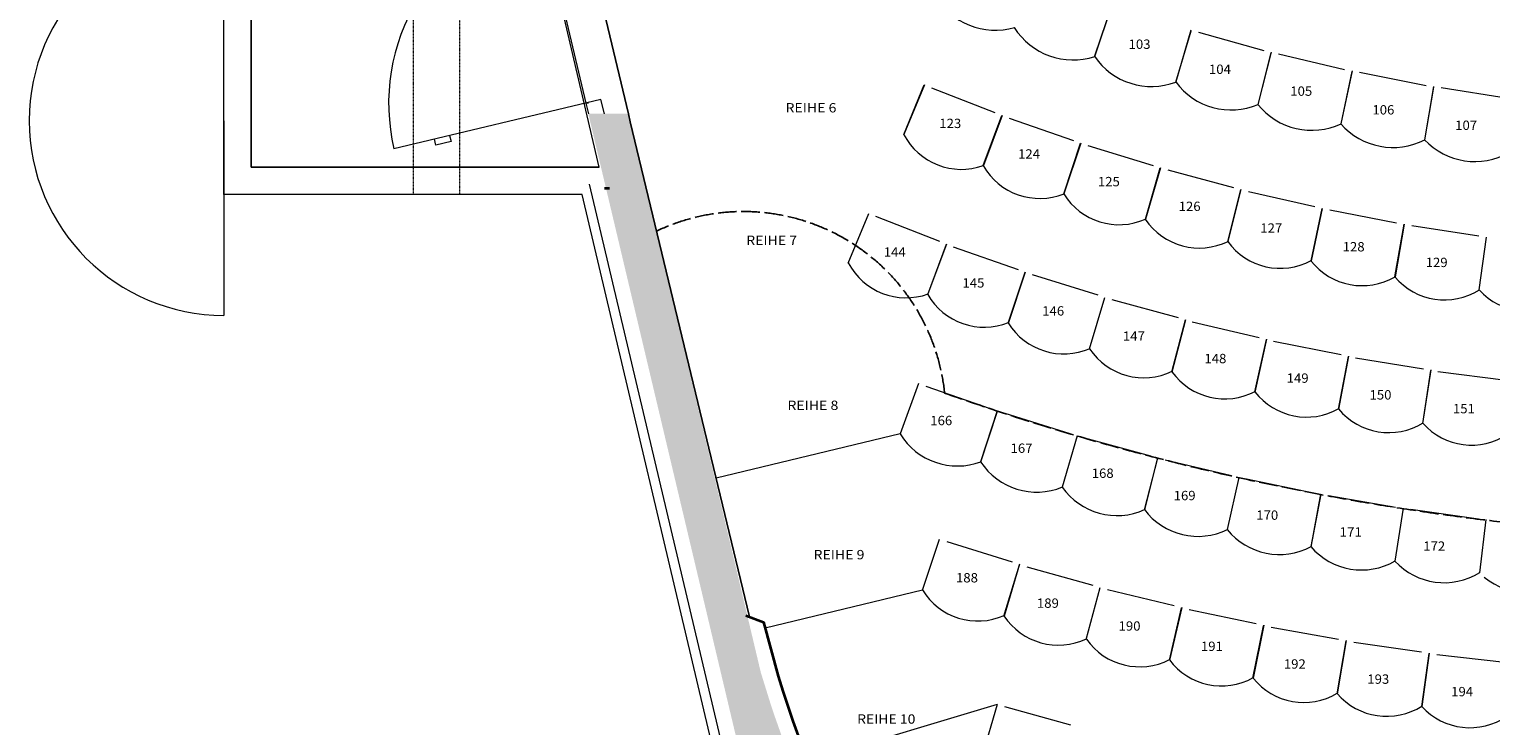
# Model space of a CAD drawing. Units: millimetres. Extents: x 9052 to 72256, y 39238 to 119391.
# Drawn here: x 37920 to 47304, y 96332 to 100803 of the extents above; entities that cross this region are included whole.
import ezdxf
from ezdxf.enums import TextEntityAlignment as Align

# ---------------------------------------------------------------- set-up
doc = ezdxf.new("R2010")
doc.units = ezdxf.units.MM
for name, pattern in [('ACAD_ISO02W100', [15, 12, -3]), ('AUSGEZOGEN', [0]), ('LINIE_2', [0.135, 0.1, -0.035])]:
    doc.linetypes.add(name, pattern=pattern)
doc.layers.add('Zuscherraum', color=8, linetype='Continuous')
doc.styles.add('Arial', font='arial.ttf')

msp = doc.modelspace()

# ---------------------------------------------------------------- hatches: boundary and pattern name
at = {"layer": 'Zuscherraum', "linetype": 'AUSGEZOGEN', "lineweight": 18}
msp.add_hatch(color=256, dxfattribs=at).paths.add_polyline_path([(42620.104, 95579.245), (43042.167, 95579.245), (43023.585, 95618.914), (43008.616, 95648.819), (42982.657, 95706.288), (42941.728, 95793.665), (42915.865, 95854.156), (42895.554, 95899.124), (42876.428, 95946.399), (42849.434, 96009.537), (42815.803, 96096.252), (42792.549, 96153.731), (42780.609, 96186.996), (42764.541, 96228.426), (42721.71, 96351.093), (42699.763, 96412.239), (42694.334, 96429.499), (42687.148, 96450.078), (42617.345, 96674.236), (41766.81, 100260.495), (41509.875, 100260.495)])

# ---------------------------------------------------------------- linework, layer by layer
at = {"layer": 'Zuscherraum', "linetype": 'LINIE_2', "lineweight": 13}
for p, q in [((40385.728, 105589.247), (40385.728, 99743.592)), ((40685.728, 99743.592), (40680.728, 103189.247))]:
    msp.add_line(p, q, dxfattribs=at)
at = {"layer": 'Zuscherraum', "linetype": 'AUSGEZOGEN', "lineweight": 18}
for p, q in [((39169.923, 99743.592), (39169.923, 103189.247)), ((41579.104, 99918.592), (40856.593, 103014.247)), ((41591.022, 100351.682), (40261.818, 100036.441)), ((41493.721, 100328.606), (41509.875, 100260.495)), ((41612.649, 100260.495), (41591.022, 100351.682)), ((39169.923, 100216.42), (39169.923, 98966.42)), ((40530.995, 100059.171), (40521.765, 100098.092)), ((40628.296, 100082.248), (40530.995, 100059.171)), ((40619.066, 100121.168), (40628.296, 100082.248)), ((41515.578, 99808.592), (42544.953, 95453.94)), ((41469.286, 99743.592), (39194.923, 99743.592)), ((42482.122, 95458.94), (41469.286, 99743.592))]:
    msp.add_line(p, q, dxfattribs=at)
at = {"layer": 'Zuscherraum', "linetype": 'AUSGEZOGEN', "lineweight": 25}
for p, q in [((39344.923, 103014.247), (39344.923, 99918.592)), ((41150.18, 102860.495), (41766.81, 100260.495)), ((41766.81, 100260.495), (41778.964, 100209.247)), ((41778.964, 100209.247), (42544.409, 97031.609)), ((39344.923, 99918.592), (41579.104, 99918.592)), ((42544.409, 97031.609), (42634.121, 96996.632)), ((42634.121, 96996.632), (42728.684, 96650.43)), ((42728.684, 96650.43), (42757.164, 96558.41)), ((42757.164, 96558.41), (42786.946, 96466.803)), ((42786.946, 96466.803), (42818.023, 96375.627)), ((42818.023, 96375.627), (42850.389, 96284.9))]:
    msp.add_line(p, q, dxfattribs=at)
at = {"layer": 'Zuscherraum', "linetype": 'AUSGEZOGEN', "lineweight": 13}
for p, q in [((40893.246, 102860.495), (41493.721, 100328.606)), ((44870.568, 100958.592), (44759.544, 100629.795)), ((44870.581, 100958.588), (44759.559, 100629.795)), ((44761.237, 100629.225), (44870.927, 100954.211)), ((45379.162, 100797.86), (45281.074, 100464.975)), ((45379.176, 100797.856), (45281.089, 100464.975)), ((45282.789, 100464.475), (45379.694, 100793.5)), ((45427.289, 100784.304), (45846.225, 100666.346)), ((45893.651, 100657.129), (45808.648, 100320.665)), ((45893.665, 100657.126), (45808.663, 100320.665)), ((45810.381, 100320.235), (45894.352, 100652.796)), ((45942.271, 100645.466), (46365.497, 100543.974)), ((46413.247, 100536.614), (46341.459, 100197.085)), ((46413.261, 100536.611), (46341.475, 100197.085)), ((46343.208, 100196.725), (46414.117, 100532.314)), ((46462.285, 100526.864), (46889.154, 100441.986)), ((43534.884, 100128.655), (43666.19, 100445.526)), ((43534.91, 100128.645), (43666.215, 100445.516)), ((43667.515, 100445.756), (43535.96, 100128.215)), ((43712.751, 100427.302), (44119.551, 100268.088)), ((46937.156, 100436.499), (46878.694, 100094.425)), ((46937.17, 100436.497), (46878.709, 100094.425)), ((46880.455, 100094.125), (46938.194, 100432.229)), ((46986.538, 100428.668), (47416.398, 100360.542)), ((41493.721, 100328.606), (41509.875, 100330.495)), ((44045.244, 99928.105), (44164.795, 100249.595)), ((44045.27, 99928.094), (44164.82, 100249.584)), ((44166.11, 100249.868), (44046.335, 99927.698)), ((44211.995, 100233.099), (44624.382, 100088.971)), ((44562.642, 99746.474), (44670.276, 100072.148)), ((44671.581, 100072.468), (44563.748, 99746.107)), ((44718.051, 100057.398), (45135.466, 99928.553)), ((45086.376, 99584.014), (45181.947, 99913.43)), ((45086.403, 99584.006), (45181.973, 99913.422)), ((45183.238, 99913.798), (45087.494, 99583.688)), ((45230.233, 99900.451), (45652.107, 99787.059)), ((45615.736, 99440.946), (45699.114, 99773.657)), ((45700.392, 99774.074), (45616.865, 99440.662)), ((45747.845, 99762.465), (46173.608, 99664.682)), ((39194.923, 99743.592), (39169.923, 99743.592)), ((43178.706, 99302.288), (43310.699, 99620.093)), ((43353.374, 99603.058), (43765.468, 99443.441)), ((46150.004, 99317.464), (46221.077, 99653.019)), ((46150.032, 99317.458), (46221.104, 99653.013)), ((46222.338, 99653.483), (46151.144, 99317.223)), ((46270.187, 99643.63), (46699.261, 99561.586)), ((46688.484, 99213.73), (46747.155, 99551.674)), ((46688.485, 99213.731), (46747.155, 99551.675)), ((46748.371, 99552.191), (46689.604, 99213.536)), ((46796.578, 99544.1), (47228.381, 99477.911)), ((43688.781, 99100.752), (43809.659, 99422.949)), ((43688.81, 99100.741), (43809.687, 99422.938)), ((43690.146, 99100.24), (43812.094, 99425.381)), ((43852.929, 99407.396), (44270.318, 99262.186)), ((47230.419, 99129.895), (47276.607, 99469.77)), ((47230.419, 99129.894), (47276.607, 99469.769)), ((44205.549, 98917.051), (44315.165, 99243.251)), ((44205.576, 98917.041), (44315.192, 99243.242)), ((44206.958, 98916.577), (44317.541, 99245.757)), ((44358.921, 99229.219), (44781.1, 99098.589)), ((44728.355, 98751.412), (44826.578, 99081.222)), ((44728.382, 98751.405), (44826.605, 99081.215)), ((44870.794, 99068.719), (45297.255, 98952.826)), ((45256.595, 98604.028), (45343.308, 98937.05)), ((45256.623, 98604.021), (45343.335, 98937.043)), ((45258.035, 98603.654), (45345.505, 98939.715)), ((45387.931, 98926.089), (45818.159, 98825.076)), ((45789.636, 98475.075), (45864.733, 98810.907)), ((45789.664, 98475.069), (45864.76, 98810.901)), ((45791.087, 98474.751), (45866.836, 98813.646)), ((45909.71, 98801.502), (46343.186, 98715.489)), ((46326.833, 98364.709), (46390.223, 98702.946)), ((46328.295, 98364.436), (46392.23, 98705.757)), ((46435.5, 98695.107), (46871.701, 98624.198)), ((46867.567, 98273.058), (46919.173, 98613.292)), ((46869.009, 98272.84), (46921.053, 98616.175)), ((46964.696, 98607.029), (47403.097, 98551.31)), ((43628.807, 98528.695), (43511.174, 98206.497)), ((43676.04, 98512.289), (44090.049, 98368.461)), ((44135.631, 98353.022), (44028.631, 98027.139)), ((44135.723, 98352.939), (44028.723, 98027.054)), ((44030.444, 98026.544), (44137.28, 98352.052)), ((44183.377, 98338.175), (44601.882, 98208.006)), ((43511.129, 98206.374), (42329.964, 97921.849)), ((44648.039, 98193.988), (44551.788, 97864.771)), ((44696.153, 98180.798), (45118.703, 98064.428)), ((45165.199, 98052.012), (45079.799, 97719.813)), ((45165.298, 98051.939), (45079.897, 97719.734)), ((45081.648, 97719.34), (45166.908, 98051.154)), ((45213.816, 98040.329), (45639.956, 97937.883)), ((45686.833, 97926.998), (45612.377, 97592.178)), ((45686.934, 97926.926), (45612.477, 97592.102)), ((45614.24, 97591.763), (45688.57, 97926.195)), ((45735.807, 97916.916), (46165.079, 97828.506)), ((46212.32, 97819.159), (46148.888, 97482.074)), ((46212.391, 97819.092), (46148.959, 97482.008)), ((46150.732, 97481.729), (46214.051, 97818.419)), ((46261.598, 97810.689), (46693.539, 97736.409)), ((46741.135, 97728.56), (46688.796, 97389.57)), ((46790.56, 97721.773), (47224.705, 97661.703)), ((47272.533, 97655.417), (47231.343, 97314.895)), ((43654.543, 97203.113), (43763.663, 97529.302)), ((43654.577, 97203.105), (43763.697, 97529.294)), ((43811.399, 97514.438), (44230.713, 97383.864)), ((43811.433, 97514.43), (44230.747, 97383.856)), ((44178.378, 97036.926), (44277.256, 97366.364)), ((44178.379, 97036.936), (44277.257, 97366.374)), ((44178.412, 97036.918), (44277.29, 97366.356)), ((44178.413, 97036.928), (44277.291, 97366.366)), ((44278.449, 97368.99), (44178.758, 97036.813)), ((44278.484, 97368.982), (44178.792, 97036.805)), ((44325.435, 97353.008), (44748.623, 97235.596)), ((44325.469, 97353.001), (44748.657, 97235.588)), ((43654.543, 97203.113), (42644.199, 96959.736)), ((43654.543, 97203.113), (43655.614, 97202.778)), ((43654.577, 97203.105), (43655.648, 97202.77)), ((44707.149, 96887.191), (44795.688, 97219.557)), ((44707.183, 96887.183), (44795.723, 97219.549)), ((44844.261, 97207.713), (45270.909, 97103.575)), ((44844.295, 97207.705), (45270.944, 97103.567)), ((45240.339, 96754.055), (45318.454, 97089.024)), ((45240.339, 96754.047), (45318.454, 97089.016)), ((45240.373, 96754.047), (45318.489, 97089.016)), ((45240.373, 96754.039), (45318.488, 97089.009)), ((45319.482, 97091.717), (45240.725, 96753.957)), ((45319.517, 97091.709), (45240.759, 96753.949)), ((45367.372, 97078.693), (45797.065, 96987.933)), ((45367.406, 97078.685), (45797.1, 96987.925)), ((45777.426, 96637.629), (45845.041, 96974.875)), ((45777.426, 96637.621), (45845.041, 96974.867)), ((45777.46, 96637.621), (45845.075, 96974.867)), ((45777.461, 96637.613), (45845.075, 96974.859)), ((45845.985, 96977.595), (45777.815, 96637.541)), ((45846.019, 96977.587), (45777.85, 96637.533)), ((45894.258, 96966.077), (46326.576, 96888.78)), ((46317.888, 96538.035), (46374.936, 96877.228)), ((46317.889, 96538.027), (46374.936, 96877.22)), ((46375.794, 96879.973), (46318.28, 96537.961)), ((46424.404, 96869.972), (46858.926, 96806.218)), ((46861.199, 96455.361), (46907.624, 96796.171)), ((46861.231, 96455.367), (46907.656, 96796.177)), ((46908.395, 96798.956), (46861.592, 96455.309)), ((46957.327, 96790.469), (47393.628, 96740.317)), ((44134.641, 96469.205), (42918.962, 96104.868)), ((44134.641, 96469.205), (44038.249, 96140.027)), ((44182.829, 96455.865), (44606.695, 96338.56))]:
    msp.add_line(p, q, dxfattribs=at)
at = {"layer": 'Zuscherraum', "linetype": 'AUSGEZOGEN', "lineweight": 35}
msp.add_line((41614.679, 99783.592), (41644.679, 99783.592), dxfattribs=at)
msp.add_lwpolyline([(42520.863, 97040.789), (42634.121, 96996.632), (42728.684, 96650.43)], dxfattribs=at)
at = {"layer": 'Zuscherraum', "linetype": 'AUSGEZOGEN', "lineweight": 18}
for centre, radius, start, end in [((41493.721, 100328.606), 1266.075, 103.2928706, 193.3420537), ((39169.923, 100216.42), 1250, 90, 270)]:
    msp.add_arc(centre, radius, start, end, dxfattribs=at)
at = {"layer": 'Zuscherraum', "linetype": 'AUSGEZOGEN', "lineweight": 13}
for centre, radius, start, end in [((44122.553, 101239.585), 443.047, 209.7211267, 286.2485211), ((44620.738, 101049.405), 443.047, 211.9610652, 288.4884596), ((45125.975, 100878.835), 443.047, 214.2010047, 290.7283991), ((45637.491, 100728.145), 443.047, 216.4409383, 292.9683327), ((46154.508, 100597.565), 443.047, 218.6808764, 295.2082708), ((46676.232, 100487.295), 443.047, 220.9208143, 297.4482087), ((43905.24, 100322.315), 418.221, 207.5572335, 289.7740415), ((47201.868, 100397.495), 443.047, 223.1607523, 299.6881467), ((44408.22, 100135.265), 418.221, 209.6671223, 291.8839303), ((44917.744, 99966.855), 418.221, 211.7770113, 293.9938193), ((45433.123, 99817.322), 418.221, 213.8869057, 296.1037137), ((45953.659, 99686.862), 418.221, 215.9967924, 298.2136004), ((43550.051, 99499.018), 419.413, 207.8204869, 289.7301322), ((46478.645, 99575.654), 418.221, 218.106686, 300.323494), ((47007.396, 99483.847), 418.221, 220.2166811, 302.4334891), ((44053.099, 99310.248), 419.413, 209.8106031, 291.7202484), ((47539.169, 99411.568), 418.221, 222.3266808, 304.5434888), ((44562.344, 99139.08), 419.413, 211.8004965, 293.7101419), ((45077.225, 98985.697), 419.413, 213.7903969, 295.7000422), ((45597.12, 98850.286), 419.413, 215.7802913, 297.6899366), ((46121.405, 98733.008), 419.413, 217.770189, 299.6798343), ((46649.445, 98634.006), 419.413, 219.7600855, 301.6697308), ((47180.634, 98553.396), 419.413, 221.7500985, 303.6597438), ((43879.05, 98430.74), 430.831, 211.3647354, 290.6178619), ((44388.952, 98263.33), 430.831, 213.2446906, 292.4978171), ((44904.073, 98112.737), 430.831, 215.1246499, 294.3777764), ((45423.856, 97979.124), 430.831, 217.0046088, 296.2577353), ((45947.743, 97862.636), 430.831, 218.8845675, 298.137694), ((46475.2, 97763.391), 430.831, 220.7646393, 300.0177658), ((47005.598, 97681.507), 430.831, 222.6445983, 301.8977249), ((47538.397, 97617.068), 430.831, 230.1645375, 309.417664), ((44011.336, 97423.955), 418.876, 211.6725693, 293.7232195), ((44011.37, 97423.947), 418.876, 211.6725693, 293.7232195), ((44528.099, 97268.814), 418.876, 213.4624814, 295.5131316), ((44528.133, 97268.806), 418.876, 213.4624814, 295.5131316), ((45049.456, 97129.891), 418.876, 215.2523915, 297.3030417), ((45049.49, 97129.883), 418.876, 215.2523915, 297.3030417), ((45574.898, 97007.318), 418.876, 217.0422971, 299.0929473), ((45574.932, 97007.31), 418.876, 217.0422971, 299.0929473), ((46103.912, 96901.217), 418.876, 218.8322068, 300.882857), ((46635.982, 96811.693), 418.876, 220.6221154, 302.6727656), ((47170.622, 96738.826), 418.876, 222.4121378, 304.4627881)]:
    msp.add_arc(centre, radius, start, end, dxfattribs=at)
at = {"layer": 'Zuscherraum', "color": 6, "linetype": 'ACAD_ISO02W100', "ltscale": 10}
for centre, radius, start, end in [((42505.621, 98334.792), 1298.595, 5.8871275, 115.2568438), ((49237.706, 113838.147), 16304.572, 250.5083448, 289.4916552)]:
    msp.add_arc(centre, radius, start, end, dxfattribs=at)
at = {"layer": 'Zuscherraum', "linetype": 'AUSGEZOGEN', "lineweight": 35}
msp.add_arc((49236.438, 98614.206), 6797.594, 196.7916794, 250.3790529, dxfattribs=at)

# ---------------------------------------------------------------- texts
at = {"layer": 'Zuscherraum', "style": 'Arial'}
for s, width, p, p2 in [('103', 1.008224, (44978.615, 100677.377), (45119.615, 100677.377)), ('104', 1.008224, (45494.82, 100516.643), (45635.82, 100516.643)), ('105', 1.008224, (46016.913, 100376.208), (46157.913, 100376.208)), ('REIHE 6', 1.002849, (42775.728, 100269.247), (43102.728, 100269.247)), ('123', 1.008224, (43763.299, 100169.233), (43904.299, 100169.233)), ('106', 1.008224, (46544.096, 100256.287), (46685.096, 100256.287)), ('107', 1.008224, (47075.563, 100157.062), (47216.563, 100157.062)), ('124', 1.008224, (44268.91, 99972.874), (44409.91, 99972.874)), ('125', 1.008224, (44781.408, 99795.263), (44922.408, 99795.263)), ('126', 1.008224, (45300.097, 99636.643), (45441.097, 99636.643)), ('REIHE 7', 1.002849, (42523.317, 99418.862), (42850.317, 99418.862)), ('127', 1.008224, (45824.275, 99497.226), (45965.275, 99497.226)), ('144', 1.008224, (43406.38, 99343.046), (43547.38, 99343.046)), ('128', 1.008224, (46353.231, 99377.204), (46494.231, 99377.204)), ('129', 1.008224, (46886.247, 99276.738), (47027.247, 99276.738)), ('145', 1.008224, (43911.949, 99145.458), (44052.949, 99145.458)), ('146', 1.008224, (44424.075, 98965.545), (44565.075, 98965.545)), ('147', 1.008224, (44942.139, 98803.524), (45083.139, 98803.524)), ('148', 1.008224, (45465.517, 98659.59), (45606.517, 98659.59)), ('149', 1.008224, (45993.578, 98533.918), (46134.578, 98533.918)), ('150', 1.008224, (46525.684, 98426.658), (46666.684, 98426.658)), ('REIHE 8', 1.002849, (42788.063, 98359.503), (43115.063, 98359.503)), ('151', 1.008224, (47061.194, 98337.941), (47202.194, 98337.941)), ('166', 1.008224, (43705.309, 98261.759), (43846.309, 98261.759)), ('167', 1.008224, (44220.81, 98084.127), (44361.81, 98084.127)), ('168', 1.008224, (44741.89, 97923.593), (44882.89, 97923.593)), ('169', 1.008224, (45267.98, 97780.333), (45408.98, 97780.333)), ('170', 1.008224, (45798.509, 97654.501), (45939.509, 97654.501)), ('171 ', 1.005285, (46332.9, 97546.234), (46496.9, 97546.234)), ('172', 1.008224, (46870.57, 97455.652), (47011.57, 97455.652)), ('REIHE 9', 1.002849, (42955.728, 97400.746), (43282.728, 97400.746)), ('188', 1.008224, (43870.464, 97252.514), (44011.464, 97252.514)), ('188', 1.008224, (43870.498, 97252.506), (44011.498, 97252.506)), ('189', 1.008224, (44389.99, 97089.505), (44530.99, 97089.505)), ('189', 1.008224, (44390.024, 97089.497), (44531.024, 97089.497)), ('190', 1.008224, (44914.354, 96942.804), (45055.354, 96942.804)), ('190', 1.008224, (44914.388, 96942.796), (45055.388, 96942.796)), ('191', 1.008224, (45443.044, 96812.554), (45584.044, 96812.554)), ('191', 1.008224, (45443.079, 96812.546), (45584.079, 96812.546)), ('192', 1.008224, (45975.546, 96698.881), (46116.546, 96698.881)), ('193', 1.008224, (46511.338, 96601.898), (46652.338, 96601.898)), ('194', 1.008224, (47049.898, 96521.697), (47190.898, 96521.697)), ('REIHE 10', 1.003521, (43235.728, 96345.685), (43609.728, 96345.685))]:
    msp.add_text(s, height=60, dxfattribs=dict(at, width=width)).set_placement(p, p2, align=Align.FIT)

doc.saveas('drawing.dxf')
